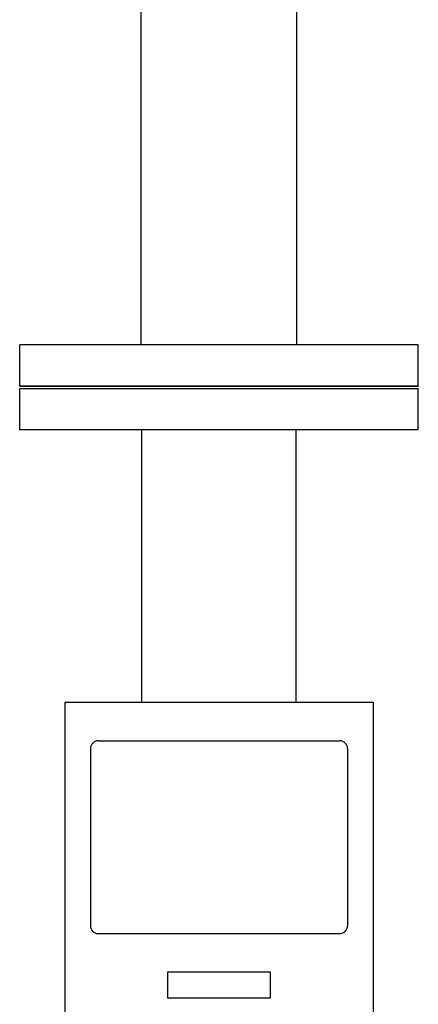
# Model space of a CAD drawing. Extents: x 112 to 4036, y 115 to 2799.
# Drawn here: x 1666 to 1821, y 878 to 1261 of the extents above; entities that cross this region are included whole.
import ezdxf

# ---------------------------------------------------------------- set-up
doc = ezdxf.new("R2010")
doc.units = 0
doc.header["$LTSCALE"] = 28
doc.layers.get('0').update_dxf_attribs({"linetype": 'CONTINUOUS'})

msp = doc.modelspace()

# ---------------------------------------------------------------- linework, layer by layer
for p, q in [((1713, 1134.26), (1713, 1409.46)), ((1773.5, 1134.26), (1773.5, 1409.46)), ((1820.75, 1134.26), (1665.75, 1134.26)), ((1665.75, 1118.26), (1665.75, 1134.26)), ((1820.75, 1118.26), (1820.75, 1134.26)), ((1820.75, 1118.26), (1665.75, 1118.26)), ((1665.75, 1118.26), (1820.75, 1118.26)), ((1665.75, 1101.26), (1665.75, 1117.26)), ((1665.75, 1117.26), (1820.75, 1117.26)), ((1820.75, 1101.26), (1820.75, 1117.26)), ((1820.75, 1101.26), (1665.75, 1101.26)), ((1713.25, 995.26), (1713.25, 1101.26)), ((1773.25, 995.26), (1773.25, 1101.26)), ((1683.25, 995.26), (1683.25, 675.26)), ((1683.25, 995.26), (1803.25, 995.26)), ((1803.25, 995.26), (1803.25, 675.26)), ((1693.25, 977.26), (1693.25, 908.26)), ((1696.25, 980.26), (1790.25, 980.26)), ((1793.25, 977.26), (1793.25, 908.26)), ((1696.25, 905.26), (1790.25, 905.26)), ((1723.25, 890.26), (1723.25, 880.26)), ((1763.25, 890.26), (1723.25, 890.26)), ((1763.25, 880.26), (1763.25, 890.26)), ((1723.25, 880.26), (1763.25, 880.26))]:
    msp.add_line(p, q)
for centre, start, end in [((1696.25, 977.26), 90, 180), ((1790.25, 977.26), 0, 90), ((1696.25, 908.26), 180, 270), ((1790.25, 908.26), 270, 0)]:
    msp.add_arc(centre, 3, start, end)

doc.saveas('drawing.dxf')
